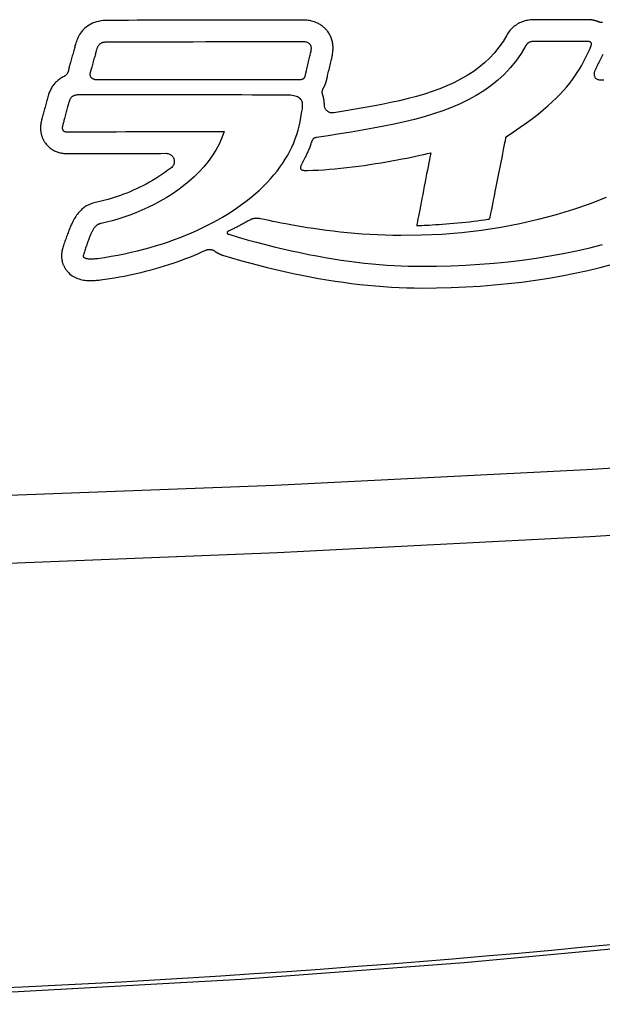
# Model space of a CAD drawing. Extents: x 0 to 420, y 0 to 297.
# Drawn here: x 51 to 55, y 115 to 122 of the extents above; entities that cross this region are included whole.
import ezdxf

# ---------------------------------------------------------------- set-up
doc = ezdxf.new("R2010")
doc.units = 0
doc.header["$MEASUREMENT"] = 0
doc.layers.get('0').update_dxf_attribs({"linetype": 'CONTINUOUS'})

msp = doc.modelspace()

# ---------------------------------------------------------------- linework, layer by layer
at = {"color": 2, "linetype": 'Continuous'}
for points in [[(54.57153, 122.0792), (54.56978, 122.07897), (54.56807, 122.07879), (54.56639, 122.07868), (54.56475, 122.07862), (54.56314, 122.07861), (54.56155, 122.07867), (54.55998, 122.07877), (54.55842, 122.07893), (54.55688, 122.07914), (54.55535, 122.0794), (54.55383, 122.07972), (54.5523, 122.08008), (54.55078, 122.0805), (54.54924, 122.08096), (54.5477, 122.08148), (54.54614, 122.08204), (54.54457, 122.08264), (54.54297, 122.08329), (54.5401, 122.08447), (54.53719, 122.08561), (54.53427, 122.08669), (54.53131, 122.08772), (54.52834, 122.08871), (54.52533, 122.08964), (54.52231, 122.09053), (54.51926, 122.09136), (54.51619, 122.09215), (54.51309, 122.09288), (54.50997, 122.09356), (54.50683, 122.09419), (54.50367, 122.09477), (54.50049, 122.0953), (54.49729, 122.09577), (54.49406, 122.0962), (54.49082, 122.09656), (54.48756, 122.09688), (54.48428, 122.09714), (54.48098, 122.09735), (54.47766, 122.0975), (54.47433, 122.0976), (54.47097, 122.09765), (54.4676, 122.09763), (54.46577, 122.09763), (54.46047, 122.09763), (54.45204, 122.09763), (54.44078, 122.09763), (54.427, 122.09763), (54.41103, 122.09763), (54.39317, 122.09763), (54.37374, 122.09763), (54.35305, 122.09763), (54.33142, 122.09763), (54.30917, 122.09763), (54.28659, 122.09763), (54.26402, 122.09763), (54.24176, 122.09763), (54.22013, 122.09763), (54.19945, 122.09763), (54.18002, 122.09763), (54.16216, 122.09763), (54.14618, 122.09763), (54.13241, 122.09763), (54.12115, 122.09763), (54.11271, 122.09763), (54.10742, 122.09763), (54.10558, 122.09763), (54.09501, 122.09755), (54.0846, 122.09707), (54.07436, 122.09618), (54.0643, 122.09489), (54.05441, 122.0932), (54.04472, 122.09113), (54.03523, 122.08867), (54.02594, 122.08582), (54.01686, 122.0826), (54.00801, 122.079), (53.99939, 122.07503), (53.991, 122.07069), (53.98286, 122.066), (53.97497, 122.06094), (53.96734, 122.05553), (53.95997, 122.04977), (53.95288, 122.04366), (53.94608, 122.03721), (53.93956, 122.03043), (53.93335, 122.02331), (53.92744, 122.01586), (53.92184, 122.00808), (53.91656, 121.99998), (53.91162, 121.99157), (53.88539, 121.94789), (53.85674, 121.90693), (53.82573, 121.86858), (53.7924, 121.83271), (53.75681, 121.79921), (53.719, 121.76796), (53.67904, 121.73884), (53.63695, 121.71173), (53.59281, 121.68652), (53.54665, 121.66308), (53.49853, 121.6413), (53.4485, 121.62106), (53.39662, 121.60224), (53.34292, 121.58472), (53.28746, 121.56838), (53.23029, 121.55311), (53.17147, 121.53879), (53.11103, 121.52529), (53.04904, 121.51251), (52.98555, 121.50031), (52.92059, 121.48859), (52.85423, 121.47723), (52.78652, 121.4661), (52.7175, 121.45509), (52.71356, 121.4546), (52.70962, 121.45438), (52.7057, 121.45442), (52.7018, 121.45471), (52.69795, 121.45526), (52.69416, 121.45607), (52.69043, 121.45712), (52.6868, 121.45842), (52.68327, 121.45996), (52.67985, 121.46175), (52.67657, 121.46378), (52.67343, 121.46604), (52.67045, 121.46853), (52.66764, 121.47126), (52.66503, 121.47421), (52.66261, 121.47739), (52.66042, 121.48079), (52.65845, 121.48441), (52.65674, 121.48825), (52.65528, 121.4923), (52.6541, 121.49656), (52.65321, 121.50103), (52.65263, 121.50571), (52.65236, 121.51059), (52.65229, 121.51336), (52.65219, 121.51614), (52.65206, 121.51894), (52.6519, 121.52176), (52.65171, 121.52459), (52.65148, 121.52743), (52.65122, 121.53029), (52.65092, 121.53316), (52.65059, 121.53605), (52.65022, 121.53894), (52.64981, 121.54185), (52.64937, 121.54477), (52.64888, 121.54769), (52.64836, 121.55063), (52.64779, 121.55357), (52.64718, 121.55652), (52.64652, 121.55948), (52.64583, 121.56244), (52.64508, 121.56541), (52.64429, 121.56838), (52.64345, 121.57136), (52.64257, 121.57434), (52.64163, 121.57732), (52.64065, 121.5803), (52.64008, 121.58208), (52.63958, 121.58389), (52.63914, 121.58572), (52.63877, 121.58759), (52.63847, 121.58947), (52.63823, 121.59138), (52.63805, 121.59331), (52.63795, 121.59525), (52.63791, 121.59721), (52.63794, 121.59918), (52.63804, 121.60115), (52.63821, 121.60314), (52.63845, 121.60513), (52.63876, 121.60712), (52.63915, 121.60911), (52.6396, 121.61109), (52.64013, 121.61308), (52.64073, 121.61505), (52.6414, 121.61701), (52.64215, 121.61896), (52.64297, 121.62089), (52.64387, 121.62281), (52.64484, 121.6247), (52.64589, 121.62658), (52.6469, 121.62832), (52.64788, 121.63007), (52.64886, 121.63184), (52.64981, 121.63362), (52.65076, 121.63541), (52.65168, 121.63722), (52.65259, 121.63905), (52.65349, 121.64089), (52.65436, 121.64275), (52.65522, 121.64462), (52.65607, 121.6465), (52.6569, 121.6484), (52.65771, 121.65032), (52.6585, 121.65225), (52.65927, 121.65419), (52.66003, 121.65616), (52.66077, 121.65813), (52.66149, 121.66013), (52.6622, 121.66213), (52.66288, 121.66416), (52.66355, 121.6662), (52.6642, 121.66825), (52.66483, 121.67033), (52.66544, 121.67241), (52.66544, 121.67243), (52.66546, 121.67248), (52.66548, 121.67257), (52.66551, 121.67268), (52.66555, 121.67281), (52.6656, 121.67297), (52.66565, 121.67314), (52.6657, 121.67333), (52.66576, 121.67353), (52.66582, 121.67375), (52.66588, 121.67396), (52.66594, 121.67418), (52.66601, 121.67441), (52.66607, 121.67462), (52.66613, 121.67483), (52.66619, 121.67504), (52.66624, 121.67523), (52.66629, 121.6754), (52.66633, 121.67556), (52.66637, 121.67569), (52.6664, 121.6758), (52.66643, 121.67588), (52.66644, 121.67594), (52.66645, 121.67595), (52.66665, 121.67683), (52.66725, 121.67938), (52.6682, 121.68343), (52.66947, 121.68883), (52.67103, 121.69545), (52.67283, 121.70312), (52.67484, 121.7117), (52.67703, 121.72103), (52.67937, 121.73097), (52.68181, 121.74136), (52.68432, 121.75205), (52.68687, 121.76289), (52.68941, 121.77373), (52.69192, 121.78442), (52.69436, 121.79481), (52.6967, 121.80474), (52.69889, 121.81408), (52.7009, 121.82265), (52.70271, 121.83033), (52.70426, 121.83694), (52.70553, 121.84235), (52.70648, 121.8464), (52.70708, 121.84894), (52.70728, 121.84982), (52.70729, 121.84984), (52.7073, 121.84991), (52.70732, 121.85002), (52.70734, 121.85016), (52.70737, 121.85033), (52.7074, 121.85053), (52.70744, 121.85075), (52.70748, 121.851), (52.70753, 121.85126), (52.70758, 121.85153), (52.70762, 121.85181), (52.70767, 121.85209), (52.70772, 121.85238), (52.70777, 121.85266), (52.70781, 121.85293), (52.70786, 121.85319), (52.7079, 121.85343), (52.70794, 121.85366), (52.70797, 121.85386), (52.708, 121.85403), (52.70803, 121.85417), (52.70804, 121.85428), (52.70806, 121.85434), (52.70806, 121.85437), (52.70934, 121.86255), (52.71038, 121.87063), (52.71118, 121.87861), (52.71173, 121.88648), (52.71203, 121.89424), (52.71209, 121.9019), (52.71191, 121.90946), (52.71148, 121.9169), (52.71081, 121.92424), (52.70989, 121.93147), (52.70873, 121.93858), (52.70733, 121.94559), (52.70569, 121.95249), (52.7038, 121.95928), (52.70166, 121.96595), (52.69929, 121.97251), (52.69667, 121.97896), (52.69381, 121.98529), (52.69071, 121.99151), (52.68737, 121.99762), (52.68378, 122.00361), (52.67996, 122.00948), (52.67589, 122.01523), (52.67158, 122.02087), (52.6684, 122.02476), (52.66498, 122.02871), (52.66133, 122.03269), (52.65744, 122.0367), (52.65331, 122.04071), (52.64891, 122.0447), (52.64426, 122.04866), (52.63935, 122.05257), (52.63416, 122.05642), (52.6287, 122.06018), (52.62295, 122.06383), (52.61692, 122.06737), (52.6106, 122.07078), (52.60398, 122.07403), (52.59705, 122.07711), (52.58982, 122.08), (52.58227, 122.08268), (52.5744, 122.08514), (52.56621, 122.08736), (52.55768, 122.08932), (52.54882, 122.09101), (52.53961, 122.09241), (52.53006, 122.09349), (52.52015, 122.09425), (52.52013, 122.09425), (52.52006, 122.09425), (52.51996, 122.09426), (52.51982, 122.09427), (52.51965, 122.09428), (52.51945, 122.09429), (52.51923, 122.09431), (52.519, 122.09432), (52.51874, 122.09434), (52.51847, 122.09436), (52.5182, 122.09437), (52.51792, 122.09439), (52.51764, 122.09441), (52.51737, 122.09443), (52.5171, 122.09444), (52.51685, 122.09446), (52.51661, 122.09447), (52.51639, 122.09449), (52.51619, 122.0945), (52.51602, 122.09451), (52.51589, 122.09452), (52.51578, 122.09453), (52.51572, 122.09453), (52.51569, 122.09453), (52.51567, 122.09453), (52.51561, 122.09453), (52.5155, 122.09453), (52.51536, 122.09453), (52.51519, 122.09453), (52.515, 122.09453), (52.51478, 122.09453), (52.51454, 122.09453), (52.51428, 122.09453), (52.51402, 122.09452), (52.51374, 122.09452), (52.51346, 122.09452), (52.51319, 122.09452), (52.51291, 122.09452), (52.51265, 122.09452), (52.51239, 122.09451), (52.51215, 122.09451), (52.51193, 122.09451), (52.51174, 122.09451), (52.51157, 122.09451), (52.51143, 122.09451), (52.51132, 122.09451), (52.51126, 122.09451), (52.51124, 122.09451), (52.50433, 122.0945), (52.4844, 122.09448), (52.45262, 122.09445), (52.41019, 122.0944), (52.35829, 122.09435), (52.29809, 122.09428), (52.2308, 122.09421), (52.15758, 122.09413), (52.07962, 122.09405), (51.99811, 122.09396), (51.91424, 122.09387), (51.82918, 122.09378), (51.74412, 122.09369), (51.66024, 122.0936), (51.57874, 122.09352), (51.50078, 122.09344), (51.42756, 122.09336), (51.36026, 122.09329), (51.30007, 122.09322), (51.24817, 122.09317), (51.20574, 122.09312), (51.17396, 122.09309), (51.15403, 122.09307), (51.14712, 122.09306), (51.1471, 122.09306), (51.14704, 122.09306), (51.14694, 122.09305), (51.1468, 122.09304), (51.14664, 122.09303), (51.14645, 122.09302), (51.14624, 122.09301), (51.14602, 122.093), (51.14577, 122.09299), (51.14552, 122.09297), (51.14525, 122.09296), (51.14499, 122.09294), (51.14472, 122.09293), (51.14446, 122.09292), (51.14421, 122.0929), (51.14396, 122.09289), (51.14373, 122.09288), (51.14352, 122.09286), (51.14334, 122.09285), (51.14317, 122.09285), (51.14304, 122.09284), (51.14294, 122.09283), (51.14288, 122.09283), (51.14286, 122.09283), (51.12555, 122.09137), (51.10917, 122.08909), (51.0937, 122.08603), (51.07909, 122.08224), (51.06534, 122.07775), (51.05242, 122.07262), (51.04029, 122.06688), (51.02894, 122.06058), (51.01834, 122.05375), (51.00846, 122.04645), (50.99928, 122.03872), (50.99078, 122.03059), (50.98293, 122.02212), (50.9757, 122.01334), (50.96906, 122.0043), (50.963, 121.99504), (50.95749, 121.9856), (50.95251, 121.97603), (50.94802, 121.96637), (50.944, 121.95667), (50.94043, 121.94696), (50.93728, 121.93729), (50.93453, 121.9277), (50.93215, 121.91824), (50.93215, 121.91827), (50.93218, 121.91836), (50.93221, 121.9185), (50.93226, 121.91869), (50.93232, 121.91893), (50.93239, 121.9192), (50.93247, 121.9195), (50.93256, 121.91983), (50.93265, 121.92019), (50.93274, 121.92055), (50.93284, 121.92093), (50.93293, 121.92131), (50.93303, 121.9217), (50.93313, 121.92208), (50.93322, 121.92244), (50.93331, 121.92279), (50.9334, 121.92312), (50.93348, 121.92343), (50.93355, 121.9237), (50.93361, 121.92393), (50.93366, 121.92412), (50.93369, 121.92427), (50.93371, 121.92436), (50.93372, 121.92439), (50.93351, 121.92362), (50.93288, 121.92139), (50.93189, 121.91784), (50.93056, 121.9131), (50.92894, 121.9073), (50.92706, 121.90058), (50.92495, 121.89306), (50.92266, 121.88489), (50.92023, 121.87618), (50.91768, 121.86707), (50.91505, 121.85771), (50.91239, 121.8482), (50.90973, 121.8387), (50.90711, 121.82934), (50.90456, 121.82023), (50.90212, 121.81152), (50.89983, 121.80335), (50.89773, 121.79583), (50.89585, 121.7891), (50.89422, 121.78331), (50.8929, 121.77857), (50.8919, 121.77502), (50.89128, 121.77279), (50.89106, 121.77202), (50.89078, 121.77102), (50.8905, 121.77002), (50.89023, 121.76901), (50.88996, 121.76801), (50.8897, 121.76701), (50.88945, 121.766), (50.8892, 121.765), (50.88896, 121.76399), (50.88873, 121.76299), (50.8885, 121.76198), (50.88827, 121.76098), (50.88806, 121.75997), (50.88785, 121.75896), (50.88764, 121.75796), (50.88744, 121.75695), (50.88725, 121.75594), (50.88706, 121.75493), (50.88688, 121.75392), (50.88671, 121.75291), (50.88654, 121.7519), (50.88638, 121.75089), (50.88622, 121.74988), (50.88607, 121.74887), (50.88592, 121.74786), (50.88556, 121.74565), (50.88509, 121.74346), (50.88452, 121.74129), (50.88385, 121.73914), (50.88309, 121.73702), (50.88224, 121.73492), (50.8813, 121.73286), (50.88028, 121.73084), (50.87918, 121.72886), (50.87801, 121.72692), (50.87676, 121.72503), (50.87544, 121.7232), (50.87406, 121.72141), (50.87262, 121.71969), (50.87112, 121.71803), (50.86956, 121.71643), (50.86795, 121.7149), (50.8663, 121.71344), (50.8646, 121.71206), (50.86286, 121.71076), (50.86108, 121.70954), (50.85926, 121.70841), (50.85742, 121.70737), (50.85555, 121.70642), (50.849, 121.70314), (50.8426, 121.69964), (50.83636, 121.69593), (50.83027, 121.69202), (50.82434, 121.6879), (50.81858, 121.68357), (50.81298, 121.67904), (50.80756, 121.67431), (50.8023, 121.66938), (50.79721, 121.66426), (50.79231, 121.65894), (50.78758, 121.65343), (50.78303, 121.64773), (50.77867, 121.64185), (50.77449, 121.63578), (50.77051, 121.62952), (50.76671, 121.62309), (50.76311, 121.61647), (50.75971, 121.60968), (50.75652, 121.60271), (50.75352, 121.59557), (50.75073, 121.58826), (50.74815, 121.58079), (50.74578, 121.57314), (50.74555, 121.57232), (50.74492, 121.56997), (50.74391, 121.56624), (50.74255, 121.56124), (50.7409, 121.55514), (50.73898, 121.54807), (50.73684, 121.54016), (50.73451, 121.53156), (50.73202, 121.5224), (50.72943, 121.51282), (50.72676, 121.50297), (50.72405, 121.49298), (50.72134, 121.48299), (50.71867, 121.47313), (50.71607, 121.46356), (50.71359, 121.45441), (50.71126, 121.44581), (50.70912, 121.4379), (50.7072, 121.43083), (50.70555, 121.42474), (50.7042, 121.41975), (50.70318, 121.41602), (50.70255, 121.41368), (50.70233, 121.41287), (50.70153, 121.41004), (50.70077, 121.40723), (50.70005, 121.40443), (50.69937, 121.40166), (50.69873, 121.39891), (50.69812, 121.39617), (50.69755, 121.39346), (50.69702, 121.39077), (50.69652, 121.3881), (50.69606, 121.38544), (50.69563, 121.38281), (50.69524, 121.3802), (50.69488, 121.3776), (50.69456, 121.37503), (50.69426, 121.37248), (50.69401, 121.36994), (50.69378, 121.36743), (50.69358, 121.36494), (50.69342, 121.36246), (50.69329, 121.36001), (50.69318, 121.35758), (50.69311, 121.35516), (50.69307, 121.35277), (50.69305, 121.35039), (50.69314, 121.34455), (50.6934, 121.33883), (50.69382, 121.33324), (50.69439, 121.32777), (50.69512, 121.32243), (50.69598, 121.31721), (50.69698, 121.31211), (50.6981, 121.30714), (50.69935, 121.3023), (50.7007, 121.29758), (50.70216, 121.29298), (50.70372, 121.28851), (50.70536, 121.28416), (50.70709, 121.27994), (50.70889, 121.27584), (50.71076, 121.27187), (50.7127, 121.26802), (50.71468, 121.2643), (50.71671, 121.2607), (50.71878, 121.25723), (50.72088, 121.25388), (50.723, 121.25066), (50.72514, 121.24756), (50.72729, 121.24459), (50.73141, 121.23923), (50.73573, 121.23407), (50.74024, 121.2291), (50.74493, 121.22433), (50.7498, 121.21976), (50.75484, 121.21538), (50.76006, 121.21121), (50.76543, 121.20725), (50.77095, 121.2035), (50.77663, 121.19996), (50.78245, 121.19664), (50.78841, 121.19353), (50.79451, 121.19065), (50.80073, 121.18799), (50.80707, 121.18556), (50.81352, 121.18335), (50.82009, 121.18138), (50.82676, 121.17965), (50.83353, 121.17816), (50.84039, 121.1769), (50.84733, 121.17589), (50.85436, 121.17513), (50.86146, 121.17462), (50.86864, 121.17436), (50.87063, 121.17436), (50.87649, 121.17437), (50.88599, 121.17439), (50.89894, 121.17441), (50.91512, 121.17444), (50.93433, 121.17447), (50.95635, 121.17451), (50.98098, 121.17456), (51.00802, 121.17461), (51.03724, 121.17466), (51.06846, 121.17471), (51.10145, 121.17477), (51.13601, 121.17484), (51.17194, 121.1749), (51.20901, 121.17497), (51.24704, 121.17503), (51.2858, 121.1751), (51.32509, 121.17517), (51.3647, 121.17525), (51.40443, 121.17532), (51.44407, 121.17539), (51.4834, 121.17546), (51.52222, 121.17553), (51.56033, 121.1756), (51.56647, 121.17528), (51.57238, 121.17433), (51.57803, 121.17278), (51.58339, 121.17068), (51.58844, 121.16806), (51.59316, 121.16497), (51.59752, 121.16145), (51.6015, 121.15753), (51.60507, 121.15326), (51.6082, 121.14867), (51.61088, 121.14381), (51.61308, 121.13871), (51.61477, 121.13342), (51.61592, 121.12797), (51.61653, 121.12241), (51.61655, 121.11678), (51.61596, 121.11111), (51.61475, 121.10545), (51.61288, 121.09983), (51.61034, 121.09429), (51.60709, 121.08889), (51.60311, 121.08365), (51.59838, 121.07861), (51.59287, 121.07382), (51.57272, 121.05837), (51.55215, 121.0434), (51.53121, 121.02891), (51.50994, 121.0149), (51.48838, 121.00139), (51.46658, 120.98836), (51.44458, 120.97582), (51.42243, 120.96377), (51.40016, 120.95221), (51.37783, 120.94114), (51.35548, 120.93057), (51.33314, 120.9205), (51.31087, 120.91092), (51.28871, 120.90185), (51.2667, 120.89328), (51.24489, 120.8852), (51.22332, 120.87764), (51.20203, 120.87057), (51.18106, 120.86402), (51.16047, 120.85797), (51.1403, 120.85243), (51.12058, 120.84741), (51.10137, 120.8429), (51.08271, 120.8389), (51.07327, 120.83681), (51.06411, 120.83445), (51.0552, 120.83183), (51.04655, 120.82894), (51.03815, 120.82576), (51.02999, 120.8223), (51.02207, 120.81855), (51.01436, 120.8145), (51.00688, 120.81015), (50.9996, 120.80548), (50.99253, 120.8005), (50.98565, 120.7952), (50.97896, 120.78957), (50.97245, 120.78361), (50.96611, 120.77731), (50.95993, 120.77066), (50.95391, 120.76366), (50.94805, 120.7563), (50.94232, 120.74858), (50.93673, 120.74048), (50.93126, 120.73201), (50.92592, 120.72316), (50.92069, 120.71392), (50.91556, 120.70428), (50.91305, 120.6993), (50.91041, 120.69383), (50.90765, 120.68789), (50.90479, 120.68153), (50.90184, 120.67478), (50.89881, 120.66766), (50.8957, 120.66022), (50.89255, 120.65249), (50.88935, 120.64449), (50.88612, 120.63626), (50.88287, 120.62784), (50.87961, 120.61926), (50.87636, 120.61054), (50.87313, 120.60173), (50.86993, 120.59285), (50.86678, 120.58394), (50.86368, 120.57504), (50.86065, 120.56617), (50.8577, 120.55736), (50.85484, 120.54866), (50.85209, 120.54009), (50.84946, 120.53168), (50.84695, 120.52348), (50.84459, 120.51551), (50.84404, 120.51357), (50.84351, 120.51162), (50.84301, 120.50967), (50.84253, 120.50772), (50.84207, 120.50577), (50.84163, 120.50382), (50.84123, 120.50186), (50.84084, 120.49991), (50.84048, 120.49795), (50.84014, 120.49599), (50.83982, 120.49403), (50.83953, 120.49207), (50.83927, 120.49011), (50.83902, 120.48815), (50.8388, 120.48618), (50.8386, 120.48422), (50.83843, 120.48226), (50.83828, 120.4803), (50.83815, 120.47833), (50.83805, 120.47637), (50.83797, 120.47441), (50.83791, 120.47245), (50.83787, 120.47049), (50.83786, 120.46853), (50.83793, 120.46368), (50.83815, 120.45883), (50.8385, 120.454), (50.839, 120.44919), (50.83963, 120.44441), (50.84041, 120.43964), (50.84132, 120.43491), (50.84237, 120.43021), (50.84356, 120.42554), (50.84489, 120.42091), (50.84635, 120.41632), (50.84795, 120.41177), (50.84968, 120.40726), (50.85155, 120.40281), (50.85355, 120.39841), (50.85568, 120.39406), (50.85795, 120.38977), (50.86035, 120.38554), (50.86288, 120.38137), (50.86554, 120.37727), (50.86834, 120.37324), (50.87126, 120.36928), (50.87431, 120.3654), (50.87749, 120.36159), (50.88546, 120.35294), (50.89377, 120.34505), (50.9024, 120.3379), (50.91132, 120.33144), (50.9205, 120.32566), (50.92991, 120.32052), (50.93952, 120.31599), (50.94931, 120.31203), (50.95924, 120.30863), (50.96929, 120.30574), (50.97943, 120.30334), (50.98963, 120.30139), (50.99986, 120.29987), (51.01009, 120.29874), (51.0203, 120.29798), (51.03046, 120.29755), (51.04053, 120.29742), (51.0505, 120.29756), (51.06032, 120.29794), (51.06998, 120.29853), (51.07944, 120.2993), (51.08867, 120.30021), (51.09766, 120.30125), (51.10636, 120.30237), (51.13934, 120.30699), (51.17212, 120.31197), (51.2047, 120.3173), (51.23708, 120.32298), (51.26926, 120.32901), (51.30121, 120.33539), (51.33295, 120.34211), (51.36447, 120.34917), (51.39576, 120.35657), (51.42682, 120.3643), (51.45764, 120.37238), (51.48821, 120.38079), (51.51854, 120.38953), (51.54861, 120.3986), (51.57843, 120.408), (51.60799, 120.41772), (51.63728, 120.42777), (51.66629, 120.43815), (51.69503, 120.44884), (51.72349, 120.45985), (51.75166, 120.47117), (51.77954, 120.48282), (51.80712, 120.49477), (51.8344, 120.50703), (51.83706, 120.50819), (51.83971, 120.50922), (51.84235, 120.51012), (51.84499, 120.5109), (51.84763, 120.51155), (51.85026, 120.51207), (51.85288, 120.51247), (51.85549, 120.51275), (51.8581, 120.5129), (51.8607, 120.51292), (51.86328, 120.51282), (51.86586, 120.5126), (51.86842, 120.51225), (51.87098, 120.51178), (51.87352, 120.51118), (51.87604, 120.51046), (51.87855, 120.50961), (51.88105, 120.50864), (51.88353, 120.50755), (51.886, 120.50633), (51.88844, 120.50499), (51.89087, 120.50353), (51.89328, 120.50195), (51.89567, 120.50024), (51.89765, 120.49878), (51.89965, 120.49735), (51.90168, 120.49595), (51.90373, 120.49457), (51.90581, 120.49322), (51.90791, 120.4919), (51.91004, 120.4906), (51.91218, 120.48934), (51.91435, 120.4881), (51.91655, 120.48689), (51.91876, 120.48571), (51.921, 120.48456), (51.92326, 120.48344), (51.92554, 120.48235), (51.92785, 120.48128), (51.93018, 120.48025), (51.93252, 120.47926), (51.93489, 120.47829), (51.93728, 120.47735), (51.9397, 120.47645), (51.94213, 120.47558), (51.94458, 120.47474), (51.94706, 120.47393), (51.94955, 120.47316), (52.01188, 120.45471), (52.0738, 120.43703), (52.13533, 120.42013), (52.19645, 120.404), (52.25715, 120.38866), (52.31744, 120.37409), (52.3773, 120.3603), (52.43674, 120.34729), (52.49574, 120.33507), (52.55429, 120.32362), (52.61241, 120.31296), (52.67007, 120.30308), (52.72727, 120.29399), (52.78401, 120.28568), (52.84028, 120.27816), (52.89608, 120.27143), (52.95139, 120.26549), (53.00622, 120.26033), (53.06056, 120.25597), (53.11441, 120.2524), (53.16775, 120.24962), (53.22058, 120.24763), (53.2729, 120.24644), (53.3247, 120.24604), (53.42693, 120.2469), (53.52802, 120.24947), (53.62793, 120.25375), (53.72665, 120.25972), (53.82413, 120.26738), (53.92037, 120.27671), (54.01532, 120.28771), (54.10896, 120.30038), (54.20127, 120.31469), (54.29222, 120.33065), (54.38177, 120.34825), (54.46992, 120.36747), (54.55661, 120.3883), (54.64184, 120.41074)], [(54.46762, 121.94764), (54.46578, 121.94764), (54.46049, 121.94764), (54.45206, 121.94764), (54.4408, 121.94764), (54.42702, 121.94764), (54.41105, 121.94764), (54.39318, 121.94764), (54.37375, 121.94764), (54.35306, 121.94764), (54.33143, 121.94764), (54.30917, 121.94764), (54.28659, 121.94764), (54.26402, 121.94764), (54.24176, 121.94764), (54.22012, 121.94764), (54.19943, 121.94764), (54.18, 121.94764), (54.16214, 121.94764), (54.14616, 121.94764), (54.13239, 121.94764), (54.12113, 121.94764), (54.11269, 121.94764), (54.1074, 121.94764), (54.10557, 121.94764), (54.10149, 121.94769), (54.09755, 121.94761), (54.09375, 121.94742), (54.0901, 121.94711), (54.08658, 121.94668), (54.0832, 121.94613), (54.07995, 121.94548), (54.07683, 121.94471), (54.07384, 121.94383), (54.07097, 121.94285), (54.06823, 121.94175), (54.06561, 121.94055), (54.06311, 121.93925), (54.06072, 121.93785), (54.05844, 121.93634), (54.05628, 121.93474), (54.05422, 121.93304), (54.05227, 121.93124), (54.05042, 121.92935), (54.04867, 121.92736), (54.04702, 121.92528), (54.04547, 121.92312), (54.044, 121.92086), (54.04263, 121.91852), (54.00954, 121.86352), (53.97351, 121.81228), (53.9346, 121.76463), (53.89292, 121.7204), (53.84852, 121.67941), (53.8015, 121.64149), (53.75194, 121.60646), (53.69991, 121.57415), (53.6455, 121.54439), (53.58879, 121.517), (53.52986, 121.4918), (53.46878, 121.46863), (53.40565, 121.4473), (53.34053, 121.42764), (53.27352, 121.40948), (53.20469, 121.39264), (53.13412, 121.37696), (53.06189, 121.36225), (52.98808, 121.34833), (52.91278, 121.33505), (52.83607, 121.32221), (52.75802, 121.30965), (52.67871, 121.29719), (52.59823, 121.28466), (52.59575, 121.28434), (52.59339, 121.28397), (52.59115, 121.28352), (52.58903, 121.28299), (52.58701, 121.28237), (52.58509, 121.28164), (52.58325, 121.2808), (52.5815, 121.27984), (52.57982, 121.27874), (52.57821, 121.27749), (52.57666, 121.27608), (52.57515, 121.2745), (52.57369, 121.27274), (52.57227, 121.2708), (52.57087, 121.26864), (52.56949, 121.26628), (52.56812, 121.26369), (52.56676, 121.26086), (52.56539, 121.25779), (52.56402, 121.25446), (52.56262, 121.25087), (52.5612, 121.24699), (52.55974, 121.24283), (52.55824, 121.23836), (52.55598, 121.2317), (52.55359, 121.22502), (52.55109, 121.21832), (52.54848, 121.21164), (52.5458, 121.20499), (52.54304, 121.1984), (52.54024, 121.19188), (52.53741, 121.18546), (52.53456, 121.17915), (52.53171, 121.17299), (52.52888, 121.16698), (52.52608, 121.16115), (52.52333, 121.15552), (52.52066, 121.15012), (52.51806, 121.14496), (52.51557, 121.14006), (52.5132, 121.13545), (52.51096, 121.13114), (52.50887, 121.12717), (52.50695, 121.12354), (52.50522, 121.12027), (52.50368, 121.1174), (52.50237, 121.11494), (52.50129, 121.11291), (52.49851, 121.10761), (52.49602, 121.10262), (52.49383, 121.09793), (52.49194, 121.09354), (52.49038, 121.08944), (52.48915, 121.08562), (52.48826, 121.08208), (52.48772, 121.0788), (52.48754, 121.07579), (52.48773, 121.07303), (52.4883, 121.07052), (52.48927, 121.06825), (52.49063, 121.06621), (52.49241, 121.0644), (52.49462, 121.06281), (52.49725, 121.06143), (52.50033, 121.06026), (52.50387, 121.05929), (52.50786, 121.05851), (52.51234, 121.05792), (52.51729, 121.0575), (52.52275, 121.05726), (52.5287, 121.05718), (52.53518, 121.05726), (52.57191, 121.05838), (52.60956, 121.06015), (52.64798, 121.06252), (52.68704, 121.06546), (52.72658, 121.06893), (52.76648, 121.07288), (52.8066, 121.07728), (52.84679, 121.08207), (52.88692, 121.08723), (52.92685, 121.09271), (52.96643, 121.09847), (53.00553, 121.10447), (53.04401, 121.11066), (53.08173, 121.11702), (53.11855, 121.12348), (53.15433, 121.13003), (53.18893, 121.1366), (53.22221, 121.14317), (53.25404, 121.14969), (53.28427, 121.15613), (53.31277, 121.16243), (53.33939, 121.16856), (53.36399, 121.17448), (53.38644, 121.18014), (53.38378, 121.16641), (53.38057, 121.14977), (53.37685, 121.13053), (53.37269, 121.109), (53.36815, 121.08549), (53.3633, 121.06031), (53.35818, 121.03378), (53.35286, 121.0062), (53.3474, 120.97789), (53.34185, 120.94915), (53.33629, 120.9203), (53.33077, 120.89164), (53.32534, 120.86349), (53.32007, 120.83616), (53.31502, 120.80995), (53.31025, 120.78519), (53.30581, 120.76218), (53.30177, 120.74122), (53.29819, 120.72264), (53.29513, 120.70674), (53.29264, 120.69383), (53.29079, 120.68423), (53.28964, 120.67824), (53.28924, 120.67617), (53.29083, 120.67625), (53.29547, 120.67647), (53.30298, 120.67685), (53.31315, 120.67738), (53.32579, 120.67807), (53.34072, 120.6789), (53.35774, 120.67989), (53.37665, 120.68104), (53.39727, 120.68233), (53.4194, 120.68379), (53.44285, 120.68539), (53.46742, 120.68715), (53.49293, 120.68907), (53.51917, 120.69115), (53.54597, 120.69338), (53.57312, 120.69577), (53.60043, 120.69831), (53.62771, 120.70101), (53.65477, 120.70387), (53.68141, 120.70689), (53.70744, 120.71007), (53.73267, 120.71341), (53.75691, 120.7169), (53.77996, 120.72056), (53.78108, 120.72076), (53.78217, 120.72098), (53.78321, 120.72121), (53.78422, 120.72147), (53.78518, 120.72175), (53.7861, 120.72206), (53.78698, 120.72239), (53.78783, 120.72275), (53.78863, 120.72314), (53.78939, 120.72356), (53.79012, 120.72401), (53.7908, 120.7245), (53.79145, 120.72503), (53.79206, 120.72559), (53.79263, 120.72619), (53.79316, 120.72684), (53.79366, 120.72753), (53.79412, 120.72826), (53.79455, 120.72904), (53.79493, 120.72987), (53.79529, 120.73075), (53.7956, 120.73169), (53.79589, 120.73267), (53.79613, 120.73371), (53.79697, 120.73778), (53.79881, 120.74687), (53.80156, 120.76051), (53.80513, 120.77826), (53.80943, 120.79966), (53.81436, 120.82425), (53.81983, 120.85156), (53.82576, 120.88115), (53.83204, 120.91255), (53.83858, 120.94531), (53.8453, 120.97897), (53.8521, 121.01307), (53.85888, 121.04716), (53.86557, 121.08077), (53.87205, 121.11345), (53.87824, 121.14474), (53.88405, 121.17418), (53.88939, 121.20132), (53.89416, 121.2257), (53.89827, 121.24685), (53.90162, 121.26433), (53.90413, 121.27767), (53.90571, 121.28642), (53.90625, 121.29011), (53.9566, 121.32315), (54.00368, 121.35525), (54.04763, 121.38647), (54.0886, 121.41685), (54.12671, 121.44644), (54.16211, 121.47528), (54.19494, 121.50342), (54.22534, 121.5309), (54.25344, 121.55777), (54.27938, 121.58407), (54.30331, 121.60986), (54.32536, 121.63517), (54.34566, 121.66005), (54.36437, 121.68455), (54.38161, 121.70871), (54.39753, 121.73258), (54.41226, 121.75621), (54.42594, 121.77963), (54.43871, 121.8029), (54.45072, 121.82606), (54.46209, 121.84916), (54.47298, 121.87224), (54.4835, 121.89534), (54.49382, 121.91852), (54.49463, 121.92074), (54.49527, 121.92289), (54.49573, 121.92498), (54.49602, 121.92699), (54.49614, 121.92893), (54.4961, 121.93079), (54.49588, 121.93257), (54.4955, 121.93427), (54.49495, 121.93589), (54.49423, 121.93741), (54.49335, 121.93884), (54.49231, 121.94018), (54.49111, 121.94141), (54.48975, 121.94255), (54.48823, 121.94358), (54.48656, 121.9445), (54.48472, 121.94532), (54.48273, 121.94601), (54.48059, 121.9466), (54.4783, 121.94706), (54.47585, 121.9474), (54.47325, 121.94761), (54.47051, 121.94769), (54.46762, 121.94764)], [(52.51139, 121.94452), (52.50451, 121.94451), (52.48464, 121.94449), (52.45296, 121.94445), (52.41066, 121.94441), (52.35892, 121.94435), (52.29892, 121.94429), (52.23183, 121.94422), (52.15884, 121.94414), (52.08113, 121.94406), (51.99988, 121.94397), (51.91626, 121.94388), (51.83147, 121.94379), (51.74668, 121.9437), (51.66307, 121.94361), (51.58181, 121.94353), (51.5041, 121.94344), (51.43111, 121.94337), (51.36403, 121.9433), (51.30402, 121.94323), (51.25228, 121.94318), (51.20998, 121.94313), (51.17831, 121.9431), (51.15844, 121.94308), (51.15155, 121.94307), (51.14618, 121.94271), (51.14107, 121.94225), (51.1362, 121.9417), (51.13158, 121.94102), (51.1272, 121.94021), (51.12304, 121.93927), (51.1191, 121.93817), (51.11538, 121.9369), (51.11185, 121.93546), (51.10853, 121.93382), (51.10539, 121.93198), (51.10243, 121.92992), (51.09964, 121.92764), (51.09702, 121.92512), (51.09456, 121.92234), (51.09225, 121.9193), (51.09007, 121.91598), (51.08803, 121.91237), (51.08612, 121.90846), (51.08433, 121.90424), (51.08264, 121.89969), (51.08106, 121.8948), (51.07957, 121.88956), (51.07817, 121.88395), (51.07796, 121.88318), (51.07733, 121.88095), (51.07634, 121.8774), (51.07501, 121.87267), (51.07339, 121.86687), (51.07151, 121.86014), (51.0694, 121.85263), (51.06711, 121.84445), (51.06467, 121.83574), (51.06212, 121.82664), (51.0595, 121.81727), (51.05684, 121.80777), (51.05418, 121.79827), (51.05156, 121.7889), (51.04901, 121.77979), (51.04657, 121.77109), (51.04428, 121.76291), (51.04218, 121.75539), (51.0403, 121.74867), (51.03867, 121.74287), (51.03735, 121.73813), (51.03635, 121.73458), (51.03573, 121.73236), (51.03551, 121.73158), (51.03466, 121.7281), (51.03412, 121.72471), (51.0339, 121.72142), (51.03397, 121.71825), (51.03434, 121.71519), (51.03499, 121.71224), (51.03592, 121.70942), (51.03711, 121.70672), (51.03855, 121.70416), (51.04025, 121.70172), (51.04218, 121.69943), (51.04434, 121.69728), (51.04672, 121.69528), (51.0493, 121.69343), (51.0521, 121.69173), (51.05508, 121.6902), (51.05825, 121.68882), (51.06159, 121.68762), (51.06509, 121.68659), (51.06876, 121.68574), (51.07256, 121.68507), (51.07651, 121.68459), (51.08059, 121.6843), (51.08479, 121.6842), (51.09183, 121.6842), (51.11215, 121.68421), (51.14455, 121.68424), (51.18782, 121.68426), (51.24074, 121.6843), (51.30211, 121.68434), (51.37073, 121.68438), (51.44539, 121.68443), (51.52487, 121.68448), (51.60798, 121.68454), (51.6935, 121.68459), (51.78023, 121.68465), (51.86696, 121.68471), (51.95249, 121.68476), (52.03559, 121.68481), (52.11508, 121.68487), (52.18974, 121.68492), (52.25836, 121.68496), (52.31973, 121.685), (52.37265, 121.68503), (52.41592, 121.68506), (52.44832, 121.68508), (52.46864, 121.6851), (52.47568, 121.6851), (52.47924, 121.685), (52.48259, 121.68498), (52.48576, 121.68506), (52.48875, 121.68524), (52.49157, 121.68552), (52.49422, 121.68589), (52.49671, 121.68638), (52.49904, 121.68697), (52.50123, 121.68768), (52.50328, 121.6885), (52.5052, 121.68944), (52.50699, 121.6905), (52.50866, 121.69169), (52.51023, 121.693), (52.51168, 121.69444), (52.51305, 121.69602), (52.51432, 121.69773), (52.5155, 121.69958), (52.51661, 121.70158), (52.51765, 121.70372), (52.51863, 121.70601), (52.51956, 121.70845), (52.52043, 121.71105), (52.52126, 121.71381), (52.52146, 121.71465), (52.52203, 121.71707), (52.52293, 121.72093), (52.52415, 121.72609), (52.52563, 121.7324), (52.52735, 121.73971), (52.52927, 121.74789), (52.53136, 121.75679), (52.53358, 121.76627), (52.53591, 121.77618), (52.5383, 121.78637), (52.54073, 121.79671), (52.54316, 121.80705), (52.54555, 121.81724), (52.54788, 121.82715), (52.5501, 121.83662), (52.55219, 121.84552), (52.55412, 121.8537), (52.55583, 121.86102), (52.55732, 121.86733), (52.55853, 121.87249), (52.55943, 121.87635), (52.56, 121.87877), (52.5602, 121.87961), (52.56074, 121.8829), (52.56124, 121.88626), (52.56167, 121.8897), (52.562, 121.89318), (52.56222, 121.89669), (52.5623, 121.90022), (52.56222, 121.90373), (52.56194, 121.90722), (52.56145, 121.91067), (52.56072, 121.91405), (52.55972, 121.91735), (52.55843, 121.92055), (52.55683, 121.92364), (52.55489, 121.92658), (52.55258, 121.92938), (52.54989, 121.932), (52.54678, 121.93442), (52.54324, 121.93664), (52.53923, 121.93863), (52.53474, 121.94038), (52.52973, 121.94185), (52.52419, 121.94305), (52.51808, 121.94394), (52.51139, 121.94452)], [(54.57307, 121.85717), (54.5688, 121.84843), (54.56441, 121.83944), (54.55995, 121.83032), (54.55548, 121.82116), (54.55103, 121.81206), (54.54667, 121.80314), (54.54244, 121.79449), (54.53839, 121.78621), (54.53458, 121.77841), (54.53104, 121.7712), (54.52784, 121.76466), (54.52502, 121.75891), (54.52263, 121.75405), (54.52073, 121.75019), (54.51884, 121.74608), (54.51723, 121.74195), (54.51591, 121.73783), (54.51488, 121.73373), (54.51415, 121.72967), (54.51372, 121.72566), (54.51361, 121.72172), (54.51381, 121.71786), (54.51433, 121.71411), (54.51518, 121.71048), (54.51637, 121.70699), (54.5179, 121.70366), (54.51977, 121.70049), (54.522, 121.69751), (54.52458, 121.69474), (54.52753, 121.69218), (54.53085, 121.68987), (54.53455, 121.6878), (54.53864, 121.68601), (54.54311, 121.68451), (54.54798, 121.68331), (54.55325, 121.68244), (54.55892, 121.6819), (54.56501, 121.68172), (54.56925, 121.68171), (54.58152, 121.6817)], [(50.74578, 121.57314), (50.74577, 121.57313), (50.74576, 121.5731), (50.74575, 121.57306), (50.74574, 121.57301), (50.74572, 121.57295), (50.7457, 121.57288), (50.74568, 121.57281), (50.74565, 121.57273), (50.74563, 121.57264), (50.7456, 121.57256), (50.74558, 121.57247), (50.74555, 121.57238), (50.74553, 121.57229), (50.7455, 121.5722), (50.74548, 121.57212), (50.74545, 121.57204), (50.74543, 121.57196), (50.74541, 121.57189), (50.74539, 121.57183), (50.74538, 121.57177), (50.74537, 121.57173), (50.74536, 121.5717), (50.74535, 121.57168), (50.74535, 121.57167), (50.74535, 121.57168), (50.74536, 121.5717), (50.74537, 121.57173), (50.74538, 121.57178), (50.7454, 121.57184), (50.74542, 121.5719), (50.74544, 121.57197), (50.74546, 121.57205), (50.74548, 121.57214), (50.74551, 121.57223), (50.74554, 121.57232), (50.74556, 121.57241), (50.74559, 121.5725), (50.74562, 121.57259), (50.74564, 121.57268), (50.74567, 121.57276), (50.74569, 121.57284), (50.74571, 121.57291), (50.74573, 121.57298), (50.74574, 121.57303), (50.74576, 121.57308), (50.74577, 121.57312), (50.74577, 121.57314), (50.74578, 121.57314)], [(52.37489, 121.57782), (52.3677, 121.57783), (52.34697, 121.57784), (52.31391, 121.57787), (52.26978, 121.5779), (52.21578, 121.57794), (52.15317, 121.57799), (52.08316, 121.57804), (52.00699, 121.5781), (51.9259, 121.57816), (51.84111, 121.57823), (51.75386, 121.5783), (51.66538, 121.57836), (51.57689, 121.57843), (51.48964, 121.5785), (51.40485, 121.57856), (51.32376, 121.57862), (51.2476, 121.57868), (51.17759, 121.57874), (51.11497, 121.57878), (51.06098, 121.57883), (51.01684, 121.57886), (50.98379, 121.57888), (50.96305, 121.5789), (50.95587, 121.57891), (50.95121, 121.57876), (50.94675, 121.57846), (50.94249, 121.578), (50.93841, 121.57738), (50.93452, 121.57661), (50.9308, 121.57568), (50.92726, 121.57459), (50.92389, 121.57333), (50.92069, 121.57192), (50.91765, 121.57035), (50.91477, 121.56861), (50.91204, 121.56671), (50.90946, 121.56465), (50.90703, 121.56242), (50.90474, 121.56003), (50.90258, 121.55747), (50.90056, 121.55474), (50.89866, 121.55185), (50.89689, 121.54879), (50.89523, 121.54556), (50.89369, 121.54217), (50.89226, 121.5386), (50.89094, 121.53486), (50.88972, 121.53095), (50.88862, 121.52714), (50.88727, 121.52235), (50.88569, 121.51668), (50.8839, 121.51023), (50.88195, 121.5031), (50.87984, 121.49539), (50.87762, 121.48721), (50.8753, 121.47866), (50.87291, 121.46984), (50.87048, 121.46085), (50.86804, 121.45179), (50.86561, 121.44276), (50.86323, 121.43388), (50.86091, 121.42523), (50.85868, 121.41692), (50.85657, 121.40906), (50.85461, 121.40173), (50.85283, 121.39506), (50.85125, 121.38913), (50.84989, 121.38405), (50.84879, 121.37992), (50.84797, 121.37685), (50.84746, 121.37493), (50.84728, 121.37427), (50.84618, 121.37022), (50.84526, 121.36635), (50.84451, 121.36265), (50.84394, 121.35912), (50.84356, 121.35576), (50.84335, 121.35258), (50.84332, 121.34957), (50.84348, 121.34673), (50.84382, 121.34406), (50.84434, 121.34156), (50.84505, 121.33923), (50.84594, 121.33708), (50.84702, 121.33509), (50.84828, 121.33327), (50.84973, 121.33162), (50.85138, 121.33014), (50.85321, 121.32883), (50.85523, 121.32768), (50.85744, 121.32671), (50.85985, 121.3259), (50.86245, 121.32525), (50.86524, 121.32478), (50.86823, 121.32447), (50.87141, 121.32432), (50.87693, 121.32433), (50.89286, 121.32436), (50.91825, 121.32441), (50.95216, 121.32447), (50.99364, 121.32455), (51.04174, 121.32464), (51.09552, 121.32474), (51.15404, 121.32484), (51.21633, 121.32496), (51.28147, 121.32508), (51.3485, 121.3252), (51.41647, 121.32533), (51.48445, 121.32546), (51.55147, 121.32558), (51.61661, 121.3257), (51.67891, 121.32581), (51.73742, 121.32592), (51.7912, 121.32602), (51.8393, 121.32611), (51.88078, 121.32619), (51.91469, 121.32625), (51.94008, 121.3263), (51.95601, 121.32633), (51.96153, 121.32634), (51.94502, 121.28172), (51.92535, 121.23868), (51.90274, 121.19721), (51.8774, 121.15732), (51.84951, 121.11899), (51.8193, 121.08225), (51.78697, 121.04708), (51.75273, 121.01349), (51.71677, 120.98148), (51.67932, 120.95106), (51.64056, 120.92221), (51.60072, 120.89495), (51.55999, 120.86928), (51.51859, 120.84519), (51.47671, 120.82269), (51.43457, 120.80178), (51.39237, 120.78247), (51.35031, 120.76474), (51.30861, 120.74861), (51.26747, 120.73407), (51.22709, 120.72113), (51.18769, 120.70979), (51.14946, 120.70005), (51.11261, 120.69191), (51.10926, 120.69119), (51.10604, 120.69044), (51.10293, 120.68963), (51.09993, 120.68876), (51.09703, 120.68781), (51.09423, 120.68677), (51.09151, 120.68561), (51.08885, 120.68434), (51.08627, 120.68292), (51.08373, 120.68135), (51.08125, 120.67962), (51.07879, 120.67771), (51.07637, 120.6756), (51.07396, 120.67328), (51.07156, 120.67074), (51.06916, 120.66796), (51.06675, 120.66493), (51.06432, 120.66163), (51.06187, 120.65805), (51.05937, 120.65418), (51.05683, 120.65), (51.05423, 120.64549), (51.05157, 120.64065), (51.04883, 120.63545), (51.04717, 120.63214), (51.04535, 120.62832), (51.04337, 120.62401), (51.04124, 120.61925), (51.03899, 120.61406), (51.03662, 120.60847), (51.03415, 120.60251), (51.03158, 120.59622), (51.02894, 120.58962), (51.02623, 120.58274), (51.02347, 120.5756), (51.02067, 120.56825), (51.01784, 120.56071), (51.015, 120.553), (51.01216, 120.54517), (51.00933, 120.53723), (51.00652, 120.52922), (51.00375, 120.52116), (51.00103, 120.51309), (50.99837, 120.50504), (50.99578, 120.49703), (50.99329, 120.4891), (50.9909, 120.48127), (50.98862, 120.47357), (50.98795, 120.47042), (50.98785, 120.46749), (50.98829, 120.46479), (50.98925, 120.4623), (50.99071, 120.46002), (50.99264, 120.45795), (50.99504, 120.45608), (50.99788, 120.4544), (51.00113, 120.45293), (51.00479, 120.45164), (51.00882, 120.45053), (51.01321, 120.44961), (51.01793, 120.44886), (51.02297, 120.44829), (51.02831, 120.44788), (51.03392, 120.44764), (51.03979, 120.44755), (51.0459, 120.44762), (51.05221, 120.44784), (51.05873, 120.4482), (51.06541, 120.4487), (51.07225, 120.44934), (51.07923, 120.45012), (51.08631, 120.45102), (51.13369, 120.45781), (51.18054, 120.46537), (51.22686, 120.47368), (51.27263, 120.48273), (51.31783, 120.4925), (51.36244, 120.50298), (51.40644, 120.51416), (51.44983, 120.52602), (51.49258, 120.53855), (51.53467, 120.55174), (51.57609, 120.56556), (51.61683, 120.58002), (51.65686, 120.59509), (51.69617, 120.61076), (51.73474, 120.62701), (51.77256, 120.64384), (51.8096, 120.66123), (51.84586, 120.67917), (51.88131, 120.69764), (51.91594, 120.71662), (51.94974, 120.73611), (51.98267, 120.7561), (52.01474, 120.77656), (52.04592, 120.79748), (52.08046, 120.82191), (52.11349, 120.84661), (52.14504, 120.87157), (52.17511, 120.89679), (52.20374, 120.92228), (52.23092, 120.94802), (52.25669, 120.97402), (52.28106, 121.00027), (52.30405, 121.02677), (52.32567, 121.05352), (52.34595, 121.08052), (52.3649, 121.10777), (52.38254, 121.13526), (52.39889, 121.16299), (52.41396, 121.19096), (52.42778, 121.21917), (52.44035, 121.24761), (52.45171, 121.27629), (52.46187, 121.3052), (52.47084, 121.33434), (52.47864, 121.36371), (52.4853, 121.3933), (52.49082, 121.42311), (52.49523, 121.45315), (52.49743, 121.46376), (52.49927, 121.47386), (52.50072, 121.48346), (52.50174, 121.49256), (52.5023, 121.50117), (52.50235, 121.50929), (52.50187, 121.51693), (52.5008, 121.52409), (52.49912, 121.53078), (52.49679, 121.53701), (52.49377, 121.54277), (52.49003, 121.54807), (52.48552, 121.55292), (52.48021, 121.55733), (52.47406, 121.56129), (52.46703, 121.56481), (52.4591, 121.5679), (52.45021, 121.57056), (52.44034, 121.5728), (52.42945, 121.57462), (52.41749, 121.57603), (52.40444, 121.57703), (52.39025, 121.57762), (52.37489, 121.57782)], [(54.59714, 120.87115), (54.4862, 120.82755), (54.37081, 120.7874), (54.25127, 120.75088), (54.12787, 120.71814), (54.0009, 120.68933), (53.87065, 120.66462), (53.73741, 120.64416), (53.60148, 120.62811), (53.46314, 120.61663), (53.32269, 120.60988), (53.18042, 120.60801), (53.12578, 120.60868), (53.0716, 120.61015), (53.01797, 120.61238), (52.96501, 120.61529), (52.91283, 120.61882), (52.86152, 120.62293), (52.81119, 120.62754), (52.76197, 120.63259), (52.71394, 120.63803), (52.66721, 120.6438), (52.6219, 120.64983), (52.57811, 120.65606), (52.53595, 120.66243), (52.49552, 120.66888), (52.45694, 120.67536), (52.4203, 120.68179), (52.38571, 120.68812), (52.35329, 120.6943), (52.32313, 120.70025), (52.29535, 120.70592), (52.27005, 120.71125), (52.24734, 120.71617), (52.22732, 120.72063), (52.2101, 120.72457), (52.20741, 120.72514), (52.20461, 120.72563), (52.20173, 120.72604), (52.19876, 120.72637), (52.19574, 120.72662), (52.19266, 120.72679), (52.18954, 120.72689), (52.18638, 120.72691), (52.18321, 120.72685), (52.18004, 120.72671), (52.17687, 120.7265), (52.17371, 120.72622), (52.17058, 120.72587), (52.16749, 120.72544), (52.16446, 120.72494), (52.16148, 120.72437), (52.15858, 120.72373), (52.15577, 120.72302), (52.15305, 120.72224), (52.15044, 120.7214), (52.14796, 120.72049), (52.1456, 120.71951), (52.14339, 120.71846), (52.14134, 120.71736), (52.13417, 120.71319), (52.12704, 120.70909), (52.11994, 120.70508), (52.1129, 120.70114), (52.10591, 120.69728), (52.09898, 120.6935), (52.09213, 120.6898), (52.08537, 120.68619), (52.07869, 120.68267), (52.07211, 120.67924), (52.06564, 120.6759), (52.05929, 120.67265), (52.05305, 120.66949), (52.04695, 120.66643), (52.04099, 120.66347), (52.03518, 120.66061), (52.02953, 120.65785), (52.02404, 120.65519), (52.01873, 120.65264), (52.01359, 120.65019), (52.00865, 120.64786), (52.00391, 120.64563), (51.99937, 120.64352), (51.99505, 120.64152), (51.9928, 120.64043), (51.99074, 120.63932), (51.98886, 120.63819), (51.98718, 120.63705), (51.98568, 120.6359), (51.98438, 120.63474), (51.98326, 120.63357), (51.98233, 120.63241), (51.98159, 120.63125), (51.98103, 120.6301), (51.98067, 120.62896), (51.98049, 120.62784), (51.98049, 120.62673), (51.98068, 120.62565), (51.98106, 120.62459), (51.98163, 120.62356), (51.98237, 120.62256), (51.98331, 120.6216), (51.98443, 120.62068), (51.98573, 120.6198), (51.98721, 120.61897), (51.98888, 120.61819), (51.99073, 120.61746), (51.99277, 120.61679), (52.05692, 120.59782), (52.12033, 120.57978), (52.183, 120.56266), (52.24492, 120.54644), (52.30611, 120.53112), (52.36654, 120.51669), (52.42623, 120.50313), (52.48517, 120.49044), (52.54336, 120.4786), (52.60079, 120.4676), (52.65747, 120.45744), (52.71339, 120.44809), (52.76855, 120.43956), (52.82295, 120.43182), (52.87659, 120.42488), (52.92946, 120.41871), (52.98157, 120.4133), (53.0329, 120.40866), (53.08347, 120.40475), (53.13327, 120.40159), (53.18229, 120.39914), (53.23054, 120.39741), (53.27801, 120.39637), (53.3247, 120.39603), (53.42608, 120.3969), (53.52679, 120.39951), (53.62675, 120.40387), (53.72592, 120.40999), (53.82423, 120.41788), (53.92162, 120.42756), (54.01803, 120.43903), (54.11341, 120.45231), (54.20769, 120.46741), (54.30081, 120.48434), (54.39272, 120.5031), (54.48336, 120.52371), (54.57266, 120.54618)], [(32.45333, 119.48162), (35.26479, 119.2359), (38.08338, 119.04048), (40.9143, 118.89207), (43.74876, 118.7886), (45.88764, 118.74772), (48.02688, 118.75346), (50.16931, 118.80502), (52.31045, 118.88703), (54.4629, 118.99333), (56.61255, 119.12675), (58.76169, 119.2894), (60.90643, 119.48148)], [(60.93876, 119.03141), (58.79337, 118.8354), (56.64357, 118.66857), (54.48704, 118.53054), (52.32768, 118.41961), (50.18287, 118.33286), (48.03668, 118.27747), (45.88595, 118.27123), (43.73563, 118.31533), (40.90323, 118.42449), (38.07443, 118.5783), (35.2441, 118.77976), (32.42099, 119.03155)], [(61.26635, 116.58551), (59.74472, 116.32974), (58.21852, 116.10216), (56.68829, 115.90286), (55.15457, 115.7319), (53.61789, 115.58934), (52.07878, 115.47523), (50.53778, 115.38962), (48.99544, 115.33252), (47.45229, 115.30397), (45.90887, 115.30397), (44.36572, 115.33252), (42.82338, 115.38962), (41.28239, 115.47523), (39.74328, 115.58934), (38.2066, 115.7319), (36.67287, 115.90286), (35.14264, 116.10216), (33.61645, 116.32974), (32.09481, 116.58551)]]:
    msp.add_lwpolyline(points, dxfattribs=at)
msp.add_arc((46.67795, 197.90818), 82.575, 259.8260868, 280.1739132, dxfattribs=at)

doc.saveas('drawing.dxf')
